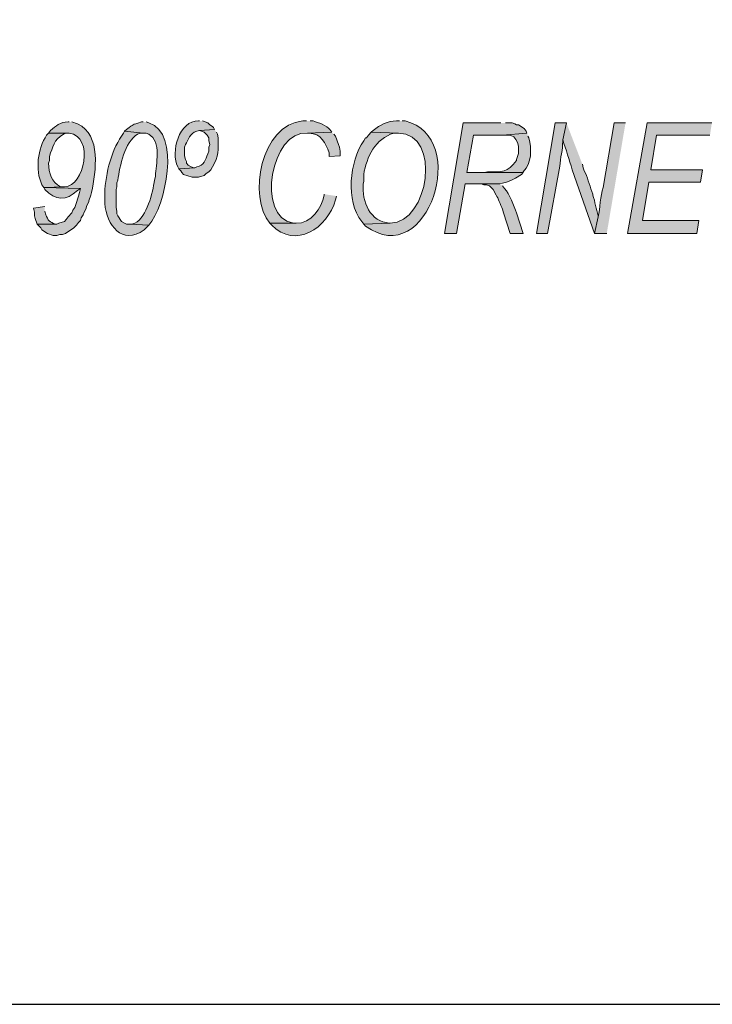
# Model space of a CAD drawing. Units: inches. Extents: x 0 to 210, y 0 to 297.
# Drawn here: x 91 to 107, y 33 to 55 of the extents above; entities that cross this region are included whole.
import ezdxf

# ---------------------------------------------------------------- set-up
doc = ezdxf.new("R2010")
doc.units = ezdxf.units.IN
doc.header["$MEASUREMENT"] = 0
doc.layers.add('Layer 1', color=7, linetype='Continuous')

# ---------------------------------------------------------------- blocks, each defined once
blk = doc.blocks.new('block 5')
at = {"layer": 'Layer 1', "true_color": 0xffffff}
h = blk.add_hatch(color=7, dxfattribs=at)
edge = h.paths.add_edge_path()
edge.add_spline(control_points=[(92.075, 52.67), (92.075, 52.67), (92.054, 52.67), (92.054, 52.67), (91.868, 52.672), (91.781, 52.573), (91.652, 52.479), (91.652, 52.479), (91.609, 52.416), (91.609, 52.416), (91.609, 52.416), (92.075, 52.416), (92.075, 52.416), (92.652, 52.346), (92.419, 51.208), (91.969, 51.209), (91.969, 51.209), (91.503, 51.188), (91.503, 51.188), (91.503, 51.188), (92.329, 51.167), (92.329, 51.167), (92.329, 51.167), (92.308, 51.082), (92.308, 51.082), (92.308, 51.082), (92.287, 50.998), (92.287, 50.998), (92.287, 50.998), (92.223, 50.807), (92.223, 50.807), (92.223, 50.807), (92.202, 50.744), (92.202, 50.744), (92.202, 50.744), (92.16, 50.68), (92.16, 50.68), (92.16, 50.68), (92.138, 50.617), (92.138, 50.617), (92.138, 50.617), (92.054, 50.532), (92.054, 50.532), (92.054, 50.532), (92.011, 50.468), (92.011, 50.468), (92.011, 50.468), (91.969, 50.426), (91.969, 50.426), (91.969, 50.426), (91.842, 50.384), (91.842, 50.384), (91.842, 50.384), (91.8, 50.363), (91.8, 50.363), (91.8, 50.363), (91.355, 50.363), (91.355, 50.363), (91.355, 50.363), (91.44, 50.278), (91.44, 50.278), (91.44, 50.278), (91.461, 50.236), (91.461, 50.236), (91.461, 50.236), (91.588, 50.151), (91.588, 50.151), (91.588, 50.151), (91.715, 50.109), (91.715, 50.109), (91.715, 50.109), (91.8, 50.109), (91.8, 50.109), (91.8, 50.109), (91.863, 50.13), (91.863, 50.13), (91.863, 50.13), (91.927, 50.13), (91.927, 50.13), (91.927, 50.13), (91.99, 50.151), (91.99, 50.151), (91.99, 50.151), (92.181, 50.278), (92.181, 50.278), (92.181, 50.278), (92.244, 50.341), (92.244, 50.341), (92.244, 50.341), (92.287, 50.405), (92.287, 50.405), (92.287, 50.405), (92.329, 50.447), (92.329, 50.447), (92.329, 50.447), (92.35, 50.511), (92.35, 50.511), (92.35, 50.511), (92.392, 50.574), (92.392, 50.574), (92.392, 50.574), (92.414, 50.638), (92.414, 50.638), (92.414, 50.638), (92.456, 50.701), (92.456, 50.701), (92.456, 50.701), (92.477, 50.786), (92.477, 50.786), (92.477, 50.786), (92.519, 50.871), (92.519, 50.871), (92.519, 50.871), (92.519, 50.892), (92.519, 50.892), (92.519, 50.892), (92.562, 51.019), (92.562, 51.019), (92.562, 51.019), (92.583, 51.082), (92.583, 51.082), (92.674, 51.557), (92.81, 52.373), (92.265, 52.627), (92.265, 52.627), (92.138, 52.67), (92.138, 52.67)], knot_values=[0, 0, 0, 0, 0.352778, 0.352778, 0.352778, 0.705556, 0.705556, 0.705556, 1.058333, 1.058333, 1.058333, 1.411111, 1.411111, 1.411111, 1.763889, 1.763889, 1.763889, 2.116667, 2.116667, 2.116667, 2.469444, 2.469444, 2.469444, 2.822222, 2.822222, 2.822222, 3.175, 3.175, 3.175, 3.527778, 3.527778, 3.527778, 3.880556, 3.880556, 3.880556, 4.233333, 4.233333, 4.233333, 4.586111, 4.586111, 4.586111, 4.938889, 4.938889, 4.938889, 5.291667, 5.291667, 5.291667, 5.644444, 5.644444, 5.644444, 5.997222, 5.997222, 5.997222, 6.35, 6.35, 6.35, 6.702778, 6.702778, 6.702778, 7.055556, 7.055556, 7.055556, 7.408333, 7.408333, 7.408333, 7.761111, 7.761111, 7.761111, 8.113889, 8.113889, 8.113889, 8.466667, 8.466667, 8.466667, 8.819444, 8.819444, 8.819444, 9.172222, 9.172222, 9.172222, 9.525, 9.525, 9.525, 9.877778, 9.877778, 9.877778, 10.230556, 10.230556, 10.230556, 10.583333, 10.583333, 10.583333, 10.936111, 10.936111, 10.936111, 11.288889, 11.288889, 11.288889, 11.641667, 11.641667, 11.641667, 11.994444, 11.994444, 11.994444, 12.347222, 12.347222, 12.347222, 12.7, 12.7, 12.7, 13.052778, 13.052778, 13.052778, 13.405556, 13.405556, 13.405556, 13.758333, 13.758333, 13.758333, 14.111111, 14.111111, 14.111111, 14.463889, 14.463889, 14.463889, 14.816667, 14.816667, 14.816667, 14.816667], degree=3, periodic=0)
edge.add_line((92.138, 52.67), (92.075, 52.67))
h = blk.add_hatch(color=7, dxfattribs=at)
edge = h.paths.add_edge_path()
edge.add_spline(control_points=[(93.747, 52.67), (93.747, 52.67), (93.705, 52.67), (93.705, 52.67), (93.461, 52.589), (93.563, 52.637), (93.366, 52.5), (93.366, 52.5), (93.324, 52.458), (93.324, 52.458), (93.324, 52.458), (93.747, 52.416), (93.747, 52.416), (93.747, 52.416), (93.811, 52.416), (93.811, 52.416), (94.162, 52.312), (94.053, 51.778), (94.022, 51.506), (94.022, 51.506), (94.022, 51.442), (94.022, 51.442), (94.022, 51.442), (94.001, 51.357), (94.001, 51.357), (93.962, 51.07), (93.832, 50.536), (93.557, 50.384), (93.557, 50.384), (93.493, 50.363), (93.493, 50.363), (93.493, 50.363), (93.451, 50.363), (93.451, 50.363), (93.451, 50.363), (93.874, 50.341), (93.874, 50.341), (94.242, 50.756), (94.612, 52.423), (93.874, 52.649), (93.874, 52.649), (93.811, 52.67), (93.811, 52.67)], knot_values=[0, 0, 0, 0, 0.352778, 0.352778, 0.352778, 0.705556, 0.705556, 0.705556, 1.058333, 1.058333, 1.058333, 1.411111, 1.411111, 1.411111, 1.763889, 1.763889, 1.763889, 2.116667, 2.116667, 2.116667, 2.469444, 2.469444, 2.469444, 2.822222, 2.822222, 2.822222, 3.175, 3.175, 3.175, 3.527778, 3.527778, 3.527778, 3.880556, 3.880556, 3.880556, 4.233333, 4.233333, 4.233333, 4.586111, 4.586111, 4.586111, 4.938889, 4.938889, 4.938889, 4.938889], degree=3, periodic=0)
edge.add_line((93.811, 52.67), (93.747, 52.67))
h = blk.add_hatch(color=7, dxfattribs=at)
edge = h.paths.add_edge_path()
edge.add_spline(control_points=[(95.017, 52.691), (95.017, 52.691), (94.996, 52.691), (94.996, 52.691), (94.561, 52.713), (94.352, 51.99), (94.53, 51.654), (94.53, 51.654), (94.551, 51.611), (94.551, 51.611), (94.551, 51.611), (94.911, 51.633), (94.911, 51.633), (94.911, 51.633), (94.89, 51.633), (94.89, 51.633), (94.89, 51.633), (94.827, 51.654), (94.827, 51.654), (94.827, 51.654), (94.763, 51.696), (94.763, 51.696), (94.763, 51.696), (94.721, 51.738), (94.721, 51.738), (94.721, 51.738), (94.721, 51.781), (94.721, 51.781), (94.721, 51.781), (94.7, 51.823), (94.7, 51.823), (94.7, 51.823), (94.678, 51.908), (94.678, 51.908), (94.678, 51.908), (94.678, 52.098), (94.678, 52.098), (94.678, 52.098), (94.7, 52.162), (94.7, 52.162), (94.766, 52.262), (94.792, 52.416), (94.954, 52.458), (94.954, 52.458), (95.017, 52.479), (95.017, 52.479), (95.017, 52.479), (95.356, 52.5), (95.356, 52.5), (95.356, 52.5), (95.335, 52.543), (95.335, 52.543), (95.335, 52.543), (95.313, 52.564), (95.313, 52.564), (95.313, 52.564), (95.25, 52.606), (95.25, 52.606), (95.25, 52.606), (95.208, 52.649), (95.208, 52.649), (95.208, 52.649), (95.081, 52.691), (95.081, 52.691)], knot_values=[0, 0, 0, 0, 0.352778, 0.352778, 0.352778, 0.705556, 0.705556, 0.705556, 1.058333, 1.058333, 1.058333, 1.411111, 1.411111, 1.411111, 1.763889, 1.763889, 1.763889, 2.116667, 2.116667, 2.116667, 2.469444, 2.469444, 2.469444, 2.822222, 2.822222, 2.822222, 3.175, 3.175, 3.175, 3.527778, 3.527778, 3.527778, 3.880556, 3.880556, 3.880556, 4.233333, 4.233333, 4.233333, 4.586111, 4.586111, 4.586111, 4.938889, 4.938889, 4.938889, 5.291667, 5.291667, 5.291667, 5.644444, 5.644444, 5.644444, 5.997222, 5.997222, 5.997222, 6.35, 6.35, 6.35, 6.702778, 6.702778, 6.702778, 7.055556, 7.055556, 7.055556, 7.408333, 7.408333, 7.408333, 7.408333], degree=3, periodic=0)
edge.add_line((95.081, 52.691), (95.017, 52.691))
h = blk.add_hatch(color=7, dxfattribs=at)
edge = h.paths.add_edge_path()
edge.add_spline(control_points=[(97.43, 52.691), (97.43, 52.691), (97.345, 52.691), (97.345, 52.691), (96.4, 52.618), (96.105, 50.972), (96.605, 50.384), (96.605, 50.384), (97.197, 50.384), (97.197, 50.384), (97.197, 50.384), (97.134, 50.384), (97.134, 50.384), (96.279, 50.518), (96.633, 52.505), (97.451, 52.416), (97.451, 52.416), (98.002, 52.437), (98.002, 52.437), (98.002, 52.437), (97.959, 52.5), (97.959, 52.5), (97.899, 52.585), (97.68, 52.661), (97.578, 52.691), (97.578, 52.691), (97.515, 52.691), (97.515, 52.691)], knot_values=[0, 0, 0, 0, 0.352778, 0.352778, 0.352778, 0.705556, 0.705556, 0.705556, 1.058333, 1.058333, 1.058333, 1.411111, 1.411111, 1.411111, 1.763889, 1.763889, 1.763889, 2.116667, 2.116667, 2.116667, 2.469444, 2.469444, 2.469444, 2.822222, 2.822222, 2.822222, 3.175, 3.175, 3.175, 3.175], degree=3, periodic=0)
edge.add_line((97.515, 52.691), (97.43, 52.691))
h = blk.add_hatch(color=7, dxfattribs=at)
edge = h.paths.add_edge_path()
edge.add_spline(control_points=[(99.526, 52.691), (99.526, 52.691), (99.462, 52.691), (99.462, 52.691), (99.263, 52.694), (99.085, 52.601), (98.933, 52.479), (98.933, 52.479), (98.891, 52.437), (98.891, 52.437), (98.891, 52.437), (99.504, 52.416), (99.504, 52.416), (100.477, 52.412), (100.201, 50.402), (99.314, 50.384), (99.314, 50.384), (98.721, 50.363), (98.721, 50.363), (98.721, 50.363), (98.764, 50.32), (98.764, 50.32), (100.174, 49.288), (101.139, 52.348), (99.653, 52.691), (99.653, 52.691), (99.589, 52.691), (99.589, 52.691)], knot_values=[0, 0, 0, 0, 0.352778, 0.352778, 0.352778, 0.705556, 0.705556, 0.705556, 1.058333, 1.058333, 1.058333, 1.411111, 1.411111, 1.411111, 1.763889, 1.763889, 1.763889, 2.116667, 2.116667, 2.116667, 2.469444, 2.469444, 2.469444, 2.822222, 2.822222, 2.822222, 3.175, 3.175, 3.175, 3.175], degree=3, periodic=0)
edge.add_line((99.589, 52.691), (99.526, 52.691))
h = blk.add_hatch(color=7, dxfattribs=at)
edge = h.paths.add_edge_path()
edge.add_spline(control_points=[(101.812, 52.649), (101.812, 52.649), (100.965, 52.649), (100.965, 52.649), (100.965, 52.649), (100.542, 50.151), (100.542, 50.151), (100.542, 50.151), (100.817, 50.151), (100.817, 50.151), (100.817, 50.151), (101.007, 51.273), (101.007, 51.273), (101.007, 51.273), (101.325, 51.273), (101.325, 51.273), (101.841, 51.275), (101.894, 51.234), (102.277, 51.484), (102.277, 51.484), (102.32, 51.527), (102.32, 51.527), (102.32, 51.527), (101.05, 51.527), (101.05, 51.527), (101.05, 51.527), (101.198, 52.373), (101.198, 52.373), (101.198, 52.373), (101.854, 52.373), (101.854, 52.373), (101.854, 52.373), (102.404, 52.416), (102.404, 52.416), (102.404, 52.416), (102.383, 52.458), (102.383, 52.458), (102.383, 52.458), (102.341, 52.522), (102.341, 52.522), (102.341, 52.522), (102.214, 52.606), (102.214, 52.606), (102.214, 52.606), (102.171, 52.606), (102.171, 52.606), (102.171, 52.606), (102.129, 52.627), (102.129, 52.627), (102.129, 52.627), (102.066, 52.649), (102.066, 52.649), (102.066, 52.649), (101.917, 52.649), (101.917, 52.649)], knot_values=[0, 0, 0, 0, 0.352778, 0.352778, 0.352778, 0.705556, 0.705556, 0.705556, 1.058333, 1.058333, 1.058333, 1.411111, 1.411111, 1.411111, 1.763889, 1.763889, 1.763889, 2.116667, 2.116667, 2.116667, 2.469444, 2.469444, 2.469444, 2.822222, 2.822222, 2.822222, 3.175, 3.175, 3.175, 3.527778, 3.527778, 3.527778, 3.880556, 3.880556, 3.880556, 4.233333, 4.233333, 4.233333, 4.586111, 4.586111, 4.586111, 4.938889, 4.938889, 4.938889, 5.291667, 5.291667, 5.291667, 5.644444, 5.644444, 5.644444, 5.997222, 5.997222, 5.997222, 6.35, 6.35, 6.35, 6.35], degree=3, periodic=0)
edge.add_line((101.917, 52.649), (101.812, 52.649))
h = blk.add_hatch(color=7, dxfattribs=at)
edge = h.paths.add_edge_path()
edge.add_spline(control_points=[(103.293, 52.649), (103.293, 52.649), (103.039, 52.649), (103.039, 52.649), (103.039, 52.649), (102.616, 50.151), (102.616, 50.151), (102.616, 50.151), (102.87, 50.151), (102.87, 50.151), (102.87, 50.151), (103.145, 51.675), (103.145, 51.675), (103.155, 51.838), (103.215, 52.069), (103.209, 52.225), (103.209, 52.225), (103.209, 52.268), (103.209, 52.268)], knot_values=[0, 0, 0, 0, 0.352778, 0.352778, 0.352778, 0.705556, 0.705556, 0.705556, 1.058333, 1.058333, 1.058333, 1.411111, 1.411111, 1.411111, 1.763889, 1.763889, 1.763889, 2.116667, 2.116667, 2.116667, 2.116667], degree=3, periodic=0)
edge.add_line((103.209, 52.268), (103.293, 52.649))
h = blk.add_hatch(color=7, dxfattribs=at)
edge = h.paths.add_edge_path()
edge.add_spline(control_points=[(103.293, 52.649), (103.293, 52.649), (103.209, 52.268), (103.209, 52.268), (103.283, 52.041), (103.363, 51.822), (103.42, 51.59), (103.42, 51.59), (103.928, 50.151), (103.928, 50.151), (103.928, 50.151), (104.013, 50.532), (104.013, 50.532), (104.013, 50.532), (104.013, 50.553), (104.013, 50.553), (103.958, 50.706), (103.946, 50.871), (103.886, 51.019), (103.886, 51.019), (103.886, 51.04), (103.886, 51.04), (103.886, 51.04), (103.865, 51.103), (103.865, 51.103), (103.811, 51.247), (103.767, 51.44), (103.695, 51.569), (103.695, 51.569), (103.674, 51.633), (103.674, 51.633), (103.674, 51.633), (103.653, 51.717), (103.653, 51.717)], knot_values=[0, 0, 0, 0, 0.352778, 0.352778, 0.352778, 0.705556, 0.705556, 0.705556, 1.058333, 1.058333, 1.058333, 1.411111, 1.411111, 1.411111, 1.763889, 1.763889, 1.763889, 2.116667, 2.116667, 2.116667, 2.469444, 2.469444, 2.469444, 2.822222, 2.822222, 2.822222, 3.175, 3.175, 3.175, 3.527778, 3.527778, 3.527778, 3.880556, 3.880556, 3.880556, 3.880556], degree=3, periodic=0)
edge.add_line((103.653, 51.717), (103.293, 52.649))
h = blk.add_hatch(color=7, dxfattribs=at)
edge = h.paths.add_edge_path()
edge.add_spline(control_points=[(104.627, 52.649), (104.627, 52.649), (104.373, 52.649), (104.373, 52.649), (104.373, 52.649), (104.119, 51.188), (104.119, 51.188), (104.061, 51.013), (104.048, 50.709), (104.013, 50.532), (104.013, 50.532), (103.928, 50.151), (103.928, 50.151), (103.928, 50.151), (104.203, 50.151), (104.203, 50.151)], knot_values=[0, 0, 0, 0, 0.352778, 0.352778, 0.352778, 0.705556, 0.705556, 0.705556, 1.058333, 1.058333, 1.058333, 1.411111, 1.411111, 1.411111, 1.763889, 1.763889, 1.763889, 1.763889], degree=3, periodic=0)
edge.add_line((104.203, 50.151), (104.627, 52.649))
blk.add_hatch(color=7, dxfattribs=at).paths.add_polyline_path([(106.574, 52.649), (105.114, 52.649), (104.669, 50.151), (106.235, 50.151), (106.278, 50.447), (105.008, 50.447), (105.156, 51.315), (106.32, 51.315), (106.362, 51.59), (105.198, 51.59), (105.325, 52.373), (106.532, 52.373)])
h = blk.add_hatch(color=7, dxfattribs=at)
edge = h.paths.add_edge_path()
edge.add_spline(control_points=[(91.609, 52.416), (91.609, 52.416), (91.567, 52.373), (91.567, 52.373), (91.367, 52.058), (91.305, 51.597), (91.461, 51.252), (91.461, 51.252), (91.503, 51.188), (91.503, 51.188), (91.503, 51.188), (91.969, 51.209), (91.969, 51.209), (91.969, 51.209), (91.884, 51.209), (91.884, 51.209), (91.674, 51.322), (91.621, 51.508), (91.609, 51.738), (91.609, 51.738), (91.63, 51.802), (91.63, 51.802), (91.63, 51.802), (91.63, 51.887), (91.63, 51.887), (91.711, 52.118), (91.726, 52.253), (91.948, 52.395), (91.948, 52.395), (92.011, 52.416), (92.011, 52.416), (92.011, 52.416), (92.075, 52.416), (92.075, 52.416)], knot_values=[0, 0, 0, 0, 0.352778, 0.352778, 0.352778, 0.705556, 0.705556, 0.705556, 1.058333, 1.058333, 1.058333, 1.411111, 1.411111, 1.411111, 1.763889, 1.763889, 1.763889, 2.116667, 2.116667, 2.116667, 2.469444, 2.469444, 2.469444, 2.822222, 2.822222, 2.822222, 3.175, 3.175, 3.175, 3.527778, 3.527778, 3.527778, 3.880556, 3.880556, 3.880556, 3.880556], degree=3, periodic=0)
edge.add_line((92.075, 52.416), (91.609, 52.416))
h = blk.add_hatch(color=7, dxfattribs=at)
edge = h.paths.add_edge_path()
edge.add_spline(control_points=[(93.324, 52.458), (93.324, 52.458), (93.303, 52.416), (93.303, 52.416), (93.303, 52.416), (93.26, 52.352), (93.26, 52.352), (93.009, 51.998), (92.877, 51.411), (92.879, 50.976), (92.879, 50.976), (92.879, 50.828), (92.879, 50.828), (92.916, 50.347), (93.272, 49.878), (93.768, 50.236), (93.768, 50.236), (93.874, 50.341), (93.874, 50.341), (93.874, 50.341), (93.451, 50.363), (93.451, 50.363), (93.451, 50.363), (93.366, 50.363), (93.366, 50.363), (93.366, 50.363), (93.324, 50.384), (93.324, 50.384), (93.324, 50.384), (93.26, 50.426), (93.26, 50.426), (93.26, 50.426), (93.176, 50.553), (93.176, 50.553), (93.176, 50.553), (93.154, 50.595), (93.154, 50.595), (93.154, 50.595), (93.154, 50.659), (93.154, 50.659), (93.154, 50.659), (93.133, 50.744), (93.133, 50.744), (93.133, 50.744), (93.133, 50.807), (93.133, 50.807), (93.133, 50.807), (93.133, 51.146), (93.133, 51.146), (93.133, 51.146), (93.154, 51.209), (93.154, 51.209), (93.154, 51.209), (93.154, 51.294), (93.154, 51.294), (93.154, 51.294), (93.176, 51.357), (93.176, 51.357), (93.219, 51.666), (93.327, 52.219), (93.62, 52.395), (93.62, 52.395), (93.684, 52.416), (93.684, 52.416), (93.684, 52.416), (93.747, 52.416), (93.747, 52.416)], knot_values=[0, 0, 0, 0, 0.352778, 0.352778, 0.352778, 0.705556, 0.705556, 0.705556, 1.058333, 1.058333, 1.058333, 1.411111, 1.411111, 1.411111, 1.763889, 1.763889, 1.763889, 2.116667, 2.116667, 2.116667, 2.469444, 2.469444, 2.469444, 2.822222, 2.822222, 2.822222, 3.175, 3.175, 3.175, 3.527778, 3.527778, 3.527778, 3.880556, 3.880556, 3.880556, 4.233333, 4.233333, 4.233333, 4.586111, 4.586111, 4.586111, 4.938889, 4.938889, 4.938889, 5.291667, 5.291667, 5.291667, 5.644444, 5.644444, 5.644444, 5.997222, 5.997222, 5.997222, 6.35, 6.35, 6.35, 6.702778, 6.702778, 6.702778, 7.055556, 7.055556, 7.055556, 7.408333, 7.408333, 7.408333, 7.761111, 7.761111, 7.761111, 7.761111], degree=3, periodic=0)
edge.add_line((93.747, 52.416), (93.324, 52.458))
h = blk.add_hatch(color=7, dxfattribs=at)
edge = h.paths.add_edge_path()
edge.add_spline(control_points=[(95.356, 52.5), (95.356, 52.5), (95.017, 52.479), (95.017, 52.479), (95.017, 52.479), (95.059, 52.458), (95.059, 52.458), (95.059, 52.458), (95.123, 52.437), (95.123, 52.437), (95.123, 52.437), (95.165, 52.395), (95.165, 52.395), (95.165, 52.395), (95.186, 52.373), (95.186, 52.373), (95.186, 52.373), (95.229, 52.31), (95.229, 52.31), (95.229, 52.31), (95.229, 52.246), (95.229, 52.246), (95.229, 52.246), (95.25, 52.162), (95.25, 52.162), (95.25, 52.162), (95.229, 52.098), (95.229, 52.098), (95.229, 52.098), (95.229, 52.014), (95.229, 52.014), (95.229, 52.014), (95.208, 51.95), (95.208, 51.95), (95.143, 51.81), (95.124, 51.69), (94.954, 51.654), (94.954, 51.654), (94.911, 51.633), (94.911, 51.633), (94.911, 51.633), (94.551, 51.611), (94.551, 51.611), (94.551, 51.611), (94.594, 51.569), (94.594, 51.569), (94.594, 51.569), (94.615, 51.527), (94.615, 51.527), (94.615, 51.527), (94.657, 51.484), (94.657, 51.484), (94.657, 51.484), (94.848, 51.421), (94.848, 51.421), (94.848, 51.421), (94.996, 51.421), (94.996, 51.421), (94.996, 51.421), (95.123, 51.463), (95.123, 51.463), (95.123, 51.463), (95.165, 51.506), (95.165, 51.506), (95.165, 51.506), (95.229, 51.548), (95.229, 51.548), (95.229, 51.548), (95.271, 51.59), (95.271, 51.59), (95.271, 51.59), (95.313, 51.654), (95.313, 51.654), (95.45, 51.901), (95.443, 52.034), (95.44, 52.31), (95.44, 52.31), (95.419, 52.395), (95.419, 52.395), (95.419, 52.395), (95.398, 52.437), (95.398, 52.437)], knot_values=[0, 0, 0, 0, 0.352778, 0.352778, 0.352778, 0.705556, 0.705556, 0.705556, 1.058333, 1.058333, 1.058333, 1.411111, 1.411111, 1.411111, 1.763889, 1.763889, 1.763889, 2.116667, 2.116667, 2.116667, 2.469444, 2.469444, 2.469444, 2.822222, 2.822222, 2.822222, 3.175, 3.175, 3.175, 3.527778, 3.527778, 3.527778, 3.880556, 3.880556, 3.880556, 4.233333, 4.233333, 4.233333, 4.586111, 4.586111, 4.586111, 4.938889, 4.938889, 4.938889, 5.291667, 5.291667, 5.291667, 5.644444, 5.644444, 5.644444, 5.997222, 5.997222, 5.997222, 6.35, 6.35, 6.35, 6.702778, 6.702778, 6.702778, 7.055556, 7.055556, 7.055556, 7.408333, 7.408333, 7.408333, 7.761111, 7.761111, 7.761111, 8.113889, 8.113889, 8.113889, 8.466667, 8.466667, 8.466667, 8.819444, 8.819444, 8.819444, 9.172222, 9.172222, 9.172222, 9.525, 9.525, 9.525, 9.525], degree=3, periodic=0)
edge.add_line((95.398, 52.437), (95.356, 52.5))
h = blk.add_hatch(color=7, dxfattribs=at)
edge = h.paths.add_edge_path()
edge.add_spline(control_points=[(98.002, 52.437), (98.002, 52.437), (97.451, 52.416), (97.451, 52.416), (97.451, 52.416), (97.494, 52.416), (97.494, 52.416), (97.746, 52.413), (97.875, 52.187), (97.938, 51.971), (97.938, 51.971), (97.938, 51.887), (97.938, 51.887), (97.938, 51.887), (98.192, 51.908), (98.192, 51.908), (98.192, 51.908), (98.192, 52.014), (98.192, 52.014), (98.192, 52.014), (98.171, 52.098), (98.171, 52.098), (98.171, 52.098), (98.15, 52.162), (98.15, 52.162), (98.15, 52.162), (98.086, 52.352), (98.086, 52.352), (98.086, 52.352), (98.044, 52.395), (98.044, 52.395)], knot_values=[0, 0, 0, 0, 0.352778, 0.352778, 0.352778, 0.705556, 0.705556, 0.705556, 1.058333, 1.058333, 1.058333, 1.411111, 1.411111, 1.411111, 1.763889, 1.763889, 1.763889, 2.116667, 2.116667, 2.116667, 2.469444, 2.469444, 2.469444, 2.822222, 2.822222, 2.822222, 3.175, 3.175, 3.175, 3.527778, 3.527778, 3.527778, 3.527778], degree=3, periodic=0)
edge.add_line((98.044, 52.395), (98.002, 52.437))
h = blk.add_hatch(color=7, dxfattribs=at)
edge = h.paths.add_edge_path()
edge.add_spline(control_points=[(98.891, 52.437), (98.891, 52.437), (98.827, 52.373), (98.827, 52.373), (98.827, 52.373), (98.785, 52.31), (98.785, 52.31), (98.785, 52.31), (98.764, 52.31), (98.764, 52.31), (98.764, 52.31), (98.721, 52.246), (98.721, 52.246), (98.406, 51.781), (98.304, 50.883), (98.679, 50.426), (98.679, 50.426), (98.721, 50.363), (98.721, 50.363), (98.721, 50.363), (99.314, 50.384), (99.314, 50.384), (99.314, 50.384), (99.293, 50.384), (99.293, 50.384), (99.293, 50.384), (99.229, 50.405), (99.229, 50.405), (98.819, 50.458), (98.651, 50.976), (98.721, 51.336), (98.721, 51.336), (98.721, 51.484), (98.721, 51.484), (98.784, 51.875), (98.989, 52.298), (99.399, 52.416), (99.399, 52.416), (99.504, 52.416), (99.504, 52.416)], knot_values=[0, 0, 0, 0, 0.352778, 0.352778, 0.352778, 0.705556, 0.705556, 0.705556, 1.058333, 1.058333, 1.058333, 1.411111, 1.411111, 1.411111, 1.763889, 1.763889, 1.763889, 2.116667, 2.116667, 2.116667, 2.469444, 2.469444, 2.469444, 2.822222, 2.822222, 2.822222, 3.175, 3.175, 3.175, 3.527778, 3.527778, 3.527778, 3.880556, 3.880556, 3.880556, 4.233333, 4.233333, 4.233333, 4.586111, 4.586111, 4.586111, 4.586111], degree=3, periodic=0)
edge.add_line((99.504, 52.416), (98.891, 52.437))
h = blk.add_hatch(color=7, dxfattribs=at)
edge = h.paths.add_edge_path()
edge.add_spline(control_points=[(102.404, 52.416), (102.404, 52.416), (101.854, 52.373), (101.854, 52.373), (101.854, 52.373), (101.96, 52.373), (101.96, 52.373), (102.198, 52.4), (102.255, 52.058), (102.193, 51.887), (102.193, 51.887), (102.171, 51.823), (102.171, 51.823), (102.171, 51.823), (102.171, 51.802), (102.171, 51.802), (101.955, 51.522), (101.857, 51.545), (101.515, 51.548), (101.515, 51.548), (101.431, 51.527), (101.431, 51.527), (101.431, 51.527), (101.05, 51.527), (101.05, 51.527), (101.05, 51.527), (102.32, 51.527), (102.32, 51.527), (102.32, 51.527), (102.32, 51.548), (102.32, 51.548), (102.51, 51.735), (102.514, 52.068), (102.447, 52.31), (102.447, 52.31), (102.425, 52.352), (102.425, 52.352)], knot_values=[0, 0, 0, 0, 0.352778, 0.352778, 0.352778, 0.705556, 0.705556, 0.705556, 1.058333, 1.058333, 1.058333, 1.411111, 1.411111, 1.411111, 1.763889, 1.763889, 1.763889, 2.116667, 2.116667, 2.116667, 2.469444, 2.469444, 2.469444, 2.822222, 2.822222, 2.822222, 3.175, 3.175, 3.175, 3.527778, 3.527778, 3.527778, 3.880556, 3.880556, 3.880556, 4.233333, 4.233333, 4.233333, 4.233333], degree=3, periodic=0)
edge.add_line((102.425, 52.352), (102.404, 52.416))
h = blk.add_hatch(color=7, dxfattribs=at)
edge = h.paths.add_edge_path()
edge.add_spline(control_points=[(91.504, 51.188), (91.504, 51.188), (91.525, 51.146), (91.525, 51.146), (91.773, 50.906), (92.009, 50.877), (92.265, 51.125), (92.265, 51.125), (92.329, 51.167), (92.329, 51.167)], knot_values=[0, 0, 0, 0, 0.352778, 0.352778, 0.352778, 0.705556, 0.705556, 0.705556, 1.058333, 1.058333, 1.058333, 1.058333], degree=3, periodic=0)
edge.add_line((92.329, 51.167), (91.504, 51.188))
h = blk.add_hatch(color=7, dxfattribs=at)
edge = h.paths.add_edge_path()
edge.add_spline(control_points=[(101.791, 51.273), (101.791, 51.273), (101.325, 51.273), (101.325, 51.273), (101.325, 51.273), (101.367, 51.273), (101.367, 51.273), (101.367, 51.273), (101.431, 51.252), (101.431, 51.252), (101.431, 51.252), (101.494, 51.252), (101.494, 51.252), (101.494, 51.252), (101.558, 51.23), (101.558, 51.23), (101.558, 51.23), (101.642, 51.146), (101.642, 51.146), (101.642, 51.146), (101.706, 51.019), (101.706, 51.019), (101.755, 50.956), (101.804, 50.799), (101.854, 50.701), (101.854, 50.701), (101.875, 50.617), (101.875, 50.617), (101.875, 50.617), (102.023, 50.151), (102.023, 50.151), (102.023, 50.151), (102.32, 50.151), (102.32, 50.151), (102.32, 50.151), (102.171, 50.617), (102.171, 50.617), (102.104, 50.777), (102.015, 51.047), (101.896, 51.167), (101.896, 51.167), (101.854, 51.23), (101.854, 51.23)], knot_values=[0, 0, 0, 0, 0.352778, 0.352778, 0.352778, 0.705556, 0.705556, 0.705556, 1.058333, 1.058333, 1.058333, 1.411111, 1.411111, 1.411111, 1.763889, 1.763889, 1.763889, 2.116667, 2.116667, 2.116667, 2.469444, 2.469444, 2.469444, 2.822222, 2.822222, 2.822222, 3.175, 3.175, 3.175, 3.527778, 3.527778, 3.527778, 3.880556, 3.880556, 3.880556, 4.233333, 4.233333, 4.233333, 4.586111, 4.586111, 4.586111, 4.938889, 4.938889, 4.938889, 4.938889], degree=3, periodic=0)
edge.add_line((101.854, 51.23), (101.791, 51.273))
h = blk.add_hatch(color=7, dxfattribs=at)
edge = h.paths.add_edge_path()
edge.add_spline(control_points=[(97.832, 51.04), (97.832, 51.04), (97.832, 51.019), (97.832, 51.019), (97.761, 50.727), (97.54, 50.372), (97.197, 50.384), (97.197, 50.384), (96.605, 50.384), (96.605, 50.384), (96.605, 50.384), (96.647, 50.341), (96.647, 50.341), (97.179, 49.797), (97.901, 50.27), (98.086, 50.913), (98.086, 50.913), (98.108, 50.998), (98.108, 50.998)], knot_values=[0, 0, 0, 0, 0.352778, 0.352778, 0.352778, 0.705556, 0.705556, 0.705556, 1.058333, 1.058333, 1.058333, 1.411111, 1.411111, 1.411111, 1.763889, 1.763889, 1.763889, 2.116667, 2.116667, 2.116667, 2.116667], degree=3, periodic=0)
edge.add_line((98.108, 50.998), (97.832, 51.04))
h = blk.add_hatch(color=7, dxfattribs=at)
edge = h.paths.add_edge_path()
edge.add_spline(control_points=[(91.525, 50.765), (91.525, 50.765), (91.271, 50.722), (91.271, 50.722), (91.271, 50.722), (91.292, 50.638), (91.292, 50.638), (91.292, 50.638), (91.292, 50.553), (91.292, 50.553), (91.292, 50.553), (91.313, 50.49), (91.313, 50.49), (91.313, 50.49), (91.355, 50.363), (91.355, 50.363), (91.355, 50.363), (91.8, 50.363), (91.8, 50.363), (91.8, 50.363), (91.779, 50.363), (91.779, 50.363), (91.623, 50.419), (91.605, 50.43), (91.546, 50.595), (91.546, 50.595), (91.525, 50.659), (91.525, 50.659)], knot_values=[0, 0, 0, 0, 0.352778, 0.352778, 0.352778, 0.705556, 0.705556, 0.705556, 1.058333, 1.058333, 1.058333, 1.411111, 1.411111, 1.411111, 1.763889, 1.763889, 1.763889, 2.116667, 2.116667, 2.116667, 2.469444, 2.469444, 2.469444, 2.822222, 2.822222, 2.822222, 3.175, 3.175, 3.175, 3.175], degree=3, periodic=0)
edge.add_line((91.525, 50.659), (91.525, 50.765))
at = {"layer": 'Layer 1', "color": 7, "lineweight": 5, "true_color": 0xffffff}
blk.add_lwpolyline([(6.329, 32.773), (203.518, 32.773), (203.518, 290.964), (6.329, 290.964), (6.329, 32.773)], dxfattribs=at)
at = {"layer": 'Layer 1', "lineweight": 0}
blk.add_lwpolyline([(106.574, 52.649), (105.114, 52.649), (104.669, 50.151), (106.235, 50.151), (106.278, 50.447), (105.008, 50.447), (105.156, 51.315), (106.32, 51.315), (106.362, 51.59), (105.198, 51.59), (105.325, 52.373), (106.532, 52.373)], dxfattribs=at)
at = {"layer": 'Layer 1', "color": 7, "lineweight": 25, "true_color": 0xffffff}
blk.add_lwpolyline([(6.329, 32.773), (203.517, 32.773)], dxfattribs=at)
at = {"layer": 'Layer 1', "lineweight": 0}
for points, knots in [([(92.075, 52.67), (92.075, 52.67), (92.054, 52.67), (92.054, 52.67), (91.868, 52.672), (91.781, 52.573), (91.652, 52.479), (91.652, 52.479), (91.609, 52.416), (91.609, 52.416), (91.609, 52.416), (92.075, 52.416), (92.075, 52.416), (92.652, 52.346), (92.419, 51.208), (91.969, 51.209), (91.969, 51.209), (91.503, 51.188), (91.503, 51.188), (91.503, 51.188), (92.329, 51.167), (92.329, 51.167), (92.329, 51.167), (92.308, 51.082), (92.308, 51.082), (92.308, 51.082), (92.287, 50.998), (92.287, 50.998), (92.287, 50.998), (92.223, 50.807), (92.223, 50.807), (92.223, 50.807), (92.202, 50.744), (92.202, 50.744), (92.202, 50.744), (92.16, 50.68), (92.16, 50.68), (92.16, 50.68), (92.138, 50.617), (92.138, 50.617), (92.138, 50.617), (92.054, 50.532), (92.054, 50.532), (92.054, 50.532), (92.011, 50.468), (92.011, 50.468), (92.011, 50.468), (91.969, 50.426), (91.969, 50.426), (91.969, 50.426), (91.842, 50.384), (91.842, 50.384), (91.842, 50.384), (91.8, 50.363), (91.8, 50.363), (91.8, 50.363), (91.355, 50.363), (91.355, 50.363), (91.355, 50.363), (91.44, 50.278), (91.44, 50.278), (91.44, 50.278), (91.461, 50.236), (91.461, 50.236), (91.461, 50.236), (91.588, 50.151), (91.588, 50.151), (91.588, 50.151), (91.715, 50.109), (91.715, 50.109), (91.715, 50.109), (91.8, 50.109), (91.8, 50.109), (91.8, 50.109), (91.863, 50.13), (91.863, 50.13), (91.863, 50.13), (91.927, 50.13), (91.927, 50.13), (91.927, 50.13), (91.99, 50.151), (91.99, 50.151), (91.99, 50.151), (92.181, 50.278), (92.181, 50.278), (92.181, 50.278), (92.244, 50.341), (92.244, 50.341), (92.244, 50.341), (92.287, 50.405), (92.287, 50.405), (92.287, 50.405), (92.329, 50.447), (92.329, 50.447), (92.329, 50.447), (92.35, 50.511), (92.35, 50.511), (92.35, 50.511), (92.392, 50.574), (92.392, 50.574), (92.392, 50.574), (92.414, 50.638), (92.414, 50.638), (92.414, 50.638), (92.456, 50.701), (92.456, 50.701), (92.456, 50.701), (92.477, 50.786), (92.477, 50.786), (92.477, 50.786), (92.519, 50.871), (92.519, 50.871), (92.519, 50.871), (92.519, 50.892), (92.519, 50.892), (92.519, 50.892), (92.562, 51.019), (92.562, 51.019), (92.562, 51.019), (92.583, 51.082), (92.583, 51.082), (92.674, 51.557), (92.81, 52.373), (92.265, 52.627), (92.265, 52.627), (92.138, 52.67), (92.138, 52.67)], [0, 0, 0, 0, 1, 1, 1, 2, 2, 2, 3, 3, 3, 4, 4, 4, 5, 5, 5, 6, 6, 6, 7, 7, 7, 8, 8, 8, 9, 9, 9, 10, 10, 10, 11, 11, 11, 12, 12, 12, 13, 13, 13, 14, 14, 14, 15, 15, 15, 16, 16, 16, 17, 17, 17, 18, 18, 18, 19, 19, 19, 20, 20, 20, 21, 21, 21, 22, 22, 22, 23, 23, 23, 24, 24, 24, 25, 25, 25, 26, 26, 26, 27, 27, 27, 28, 28, 28, 29, 29, 29, 30, 30, 30, 31, 31, 31, 32, 32, 32, 33, 33, 33, 34, 34, 34, 35, 35, 35, 36, 36, 36, 37, 37, 37, 38, 38, 38, 39, 39, 39, 40, 40, 40, 41, 41, 41, 42, 42, 42, 42]), ([(93.747, 52.67), (93.747, 52.67), (93.705, 52.67), (93.705, 52.67), (93.461, 52.589), (93.563, 52.637), (93.366, 52.5), (93.366, 52.5), (93.324, 52.458), (93.324, 52.458), (93.324, 52.458), (93.747, 52.416), (93.747, 52.416), (93.747, 52.416), (93.811, 52.416), (93.811, 52.416), (94.162, 52.312), (94.053, 51.778), (94.022, 51.506), (94.022, 51.506), (94.022, 51.442), (94.022, 51.442), (94.022, 51.442), (94.001, 51.357), (94.001, 51.357), (93.962, 51.07), (93.832, 50.536), (93.557, 50.384), (93.557, 50.384), (93.493, 50.363), (93.493, 50.363), (93.493, 50.363), (93.451, 50.363), (93.451, 50.363), (93.451, 50.363), (93.874, 50.341), (93.874, 50.341), (94.242, 50.756), (94.612, 52.423), (93.874, 52.649), (93.874, 52.649), (93.811, 52.67), (93.811, 52.67)], [0, 0, 0, 0, 1, 1, 1, 2, 2, 2, 3, 3, 3, 4, 4, 4, 5, 5, 5, 6, 6, 6, 7, 7, 7, 8, 8, 8, 9, 9, 9, 10, 10, 10, 11, 11, 11, 12, 12, 12, 13, 13, 13, 14, 14, 14, 14]), ([(95.017, 52.691), (95.017, 52.691), (94.996, 52.691), (94.996, 52.691), (94.561, 52.713), (94.352, 51.99), (94.53, 51.654), (94.53, 51.654), (94.551, 51.611), (94.551, 51.611), (94.551, 51.611), (94.911, 51.633), (94.911, 51.633), (94.911, 51.633), (94.89, 51.633), (94.89, 51.633), (94.89, 51.633), (94.827, 51.654), (94.827, 51.654), (94.827, 51.654), (94.763, 51.696), (94.763, 51.696), (94.763, 51.696), (94.721, 51.738), (94.721, 51.738), (94.721, 51.738), (94.721, 51.781), (94.721, 51.781), (94.721, 51.781), (94.7, 51.823), (94.7, 51.823), (94.7, 51.823), (94.678, 51.908), (94.678, 51.908), (94.678, 51.908), (94.678, 52.098), (94.678, 52.098), (94.678, 52.098), (94.7, 52.162), (94.7, 52.162), (94.766, 52.262), (94.792, 52.416), (94.954, 52.458), (94.954, 52.458), (95.017, 52.479), (95.017, 52.479), (95.017, 52.479), (95.356, 52.5), (95.356, 52.5), (95.356, 52.5), (95.335, 52.543), (95.335, 52.543), (95.335, 52.543), (95.313, 52.564), (95.313, 52.564), (95.313, 52.564), (95.25, 52.606), (95.25, 52.606), (95.25, 52.606), (95.208, 52.649), (95.208, 52.649), (95.208, 52.649), (95.081, 52.691), (95.081, 52.691)], [0, 0, 0, 0, 1, 1, 1, 2, 2, 2, 3, 3, 3, 4, 4, 4, 5, 5, 5, 6, 6, 6, 7, 7, 7, 8, 8, 8, 9, 9, 9, 10, 10, 10, 11, 11, 11, 12, 12, 12, 13, 13, 13, 14, 14, 14, 15, 15, 15, 16, 16, 16, 17, 17, 17, 18, 18, 18, 19, 19, 19, 20, 20, 20, 21, 21, 21, 21]), ([(97.43, 52.691), (97.43, 52.691), (97.345, 52.691), (97.345, 52.691), (96.4, 52.618), (96.105, 50.972), (96.605, 50.384), (96.605, 50.384), (97.197, 50.384), (97.197, 50.384), (97.197, 50.384), (97.134, 50.384), (97.134, 50.384), (96.279, 50.518), (96.633, 52.505), (97.451, 52.416), (97.451, 52.416), (98.002, 52.437), (98.002, 52.437), (98.002, 52.437), (97.959, 52.5), (97.959, 52.5), (97.899, 52.585), (97.68, 52.661), (97.578, 52.691), (97.578, 52.691), (97.515, 52.691), (97.515, 52.691)], [0, 0, 0, 0, 1, 1, 1, 2, 2, 2, 3, 3, 3, 4, 4, 4, 5, 5, 5, 6, 6, 6, 7, 7, 7, 8, 8, 8, 9, 9, 9, 9]), ([(99.526, 52.691), (99.526, 52.691), (99.462, 52.691), (99.462, 52.691), (99.263, 52.694), (99.085, 52.601), (98.933, 52.479), (98.933, 52.479), (98.891, 52.437), (98.891, 52.437), (98.891, 52.437), (99.504, 52.416), (99.504, 52.416), (100.477, 52.412), (100.201, 50.402), (99.314, 50.384), (99.314, 50.384), (98.721, 50.363), (98.721, 50.363), (98.721, 50.363), (98.764, 50.32), (98.764, 50.32), (100.174, 49.288), (101.139, 52.348), (99.653, 52.691), (99.653, 52.691), (99.589, 52.691), (99.589, 52.691)], [0, 0, 0, 0, 1, 1, 1, 2, 2, 2, 3, 3, 3, 4, 4, 4, 5, 5, 5, 6, 6, 6, 7, 7, 7, 8, 8, 8, 9, 9, 9, 9]), ([(101.812, 52.649), (101.812, 52.649), (100.965, 52.649), (100.965, 52.649), (100.965, 52.649), (100.542, 50.151), (100.542, 50.151), (100.542, 50.151), (100.817, 50.151), (100.817, 50.151), (100.817, 50.151), (101.007, 51.273), (101.007, 51.273), (101.007, 51.273), (101.325, 51.273), (101.325, 51.273), (101.841, 51.275), (101.894, 51.234), (102.277, 51.484), (102.277, 51.484), (102.32, 51.527), (102.32, 51.527), (102.32, 51.527), (101.05, 51.527), (101.05, 51.527), (101.05, 51.527), (101.198, 52.373), (101.198, 52.373), (101.198, 52.373), (101.854, 52.373), (101.854, 52.373), (101.854, 52.373), (102.404, 52.416), (102.404, 52.416), (102.404, 52.416), (102.383, 52.458), (102.383, 52.458), (102.383, 52.458), (102.341, 52.522), (102.341, 52.522), (102.341, 52.522), (102.214, 52.606), (102.214, 52.606), (102.214, 52.606), (102.171, 52.606), (102.171, 52.606), (102.171, 52.606), (102.129, 52.627), (102.129, 52.627), (102.129, 52.627), (102.066, 52.649), (102.066, 52.649), (102.066, 52.649), (101.917, 52.649), (101.917, 52.649)], [0, 0, 0, 0, 1, 1, 1, 2, 2, 2, 3, 3, 3, 4, 4, 4, 5, 5, 5, 6, 6, 6, 7, 7, 7, 8, 8, 8, 9, 9, 9, 10, 10, 10, 11, 11, 11, 12, 12, 12, 13, 13, 13, 14, 14, 14, 15, 15, 15, 16, 16, 16, 17, 17, 17, 18, 18, 18, 18]), ([(103.293, 52.649), (103.293, 52.649), (103.039, 52.649), (103.039, 52.649), (103.039, 52.649), (102.616, 50.151), (102.616, 50.151), (102.616, 50.151), (102.87, 50.151), (102.87, 50.151), (102.87, 50.151), (103.145, 51.675), (103.145, 51.675), (103.155, 51.838), (103.215, 52.069), (103.209, 52.225), (103.209, 52.225), (103.209, 52.268), (103.209, 52.268)], [0, 0, 0, 0, 1, 1, 1, 2, 2, 2, 3, 3, 3, 4, 4, 4, 5, 5, 5, 6, 6, 6, 6]), ([(103.293, 52.649), (103.293, 52.649), (103.209, 52.268), (103.209, 52.268), (103.283, 52.041), (103.363, 51.822), (103.42, 51.59), (103.42, 51.59), (103.928, 50.151), (103.928, 50.151), (103.928, 50.151), (104.013, 50.532), (104.013, 50.532), (104.013, 50.532), (104.013, 50.553), (104.013, 50.553), (103.958, 50.706), (103.946, 50.871), (103.886, 51.019), (103.886, 51.019), (103.886, 51.04), (103.886, 51.04), (103.886, 51.04), (103.865, 51.103), (103.865, 51.103), (103.811, 51.247), (103.767, 51.44), (103.695, 51.569), (103.695, 51.569), (103.674, 51.633), (103.674, 51.633), (103.674, 51.633), (103.653, 51.717), (103.653, 51.717)], [0, 0, 0, 0, 1, 1, 1, 2, 2, 2, 3, 3, 3, 4, 4, 4, 5, 5, 5, 6, 6, 6, 7, 7, 7, 8, 8, 8, 9, 9, 9, 10, 10, 10, 11, 11, 11, 11]), ([(104.627, 52.649), (104.627, 52.649), (104.373, 52.649), (104.373, 52.649), (104.373, 52.649), (104.119, 51.188), (104.119, 51.188), (104.061, 51.013), (104.048, 50.709), (104.013, 50.532), (104.013, 50.532), (103.928, 50.151), (103.928, 50.151), (103.928, 50.151), (104.203, 50.151), (104.203, 50.151)], [0, 0, 0, 0, 1, 1, 1, 2, 2, 2, 3, 3, 3, 4, 4, 4, 5, 5, 5, 5]), ([(91.609, 52.416), (91.609, 52.416), (91.567, 52.373), (91.567, 52.373), (91.367, 52.058), (91.305, 51.597), (91.461, 51.252), (91.461, 51.252), (91.503, 51.188), (91.503, 51.188), (91.503, 51.188), (91.969, 51.209), (91.969, 51.209), (91.969, 51.209), (91.884, 51.209), (91.884, 51.209), (91.674, 51.322), (91.621, 51.508), (91.609, 51.738), (91.609, 51.738), (91.63, 51.802), (91.63, 51.802), (91.63, 51.802), (91.63, 51.887), (91.63, 51.887), (91.711, 52.118), (91.726, 52.253), (91.948, 52.395), (91.948, 52.395), (92.011, 52.416), (92.011, 52.416), (92.011, 52.416), (92.075, 52.416), (92.075, 52.416)], [0, 0, 0, 0, 1, 1, 1, 2, 2, 2, 3, 3, 3, 4, 4, 4, 5, 5, 5, 6, 6, 6, 7, 7, 7, 8, 8, 8, 9, 9, 9, 10, 10, 10, 11, 11, 11, 11]), ([(93.324, 52.458), (93.324, 52.458), (93.303, 52.416), (93.303, 52.416), (93.303, 52.416), (93.26, 52.352), (93.26, 52.352), (93.009, 51.998), (92.877, 51.411), (92.879, 50.976), (92.879, 50.976), (92.879, 50.828), (92.879, 50.828), (92.916, 50.347), (93.272, 49.878), (93.768, 50.236), (93.768, 50.236), (93.874, 50.341), (93.874, 50.341), (93.874, 50.341), (93.451, 50.363), (93.451, 50.363), (93.451, 50.363), (93.366, 50.363), (93.366, 50.363), (93.366, 50.363), (93.324, 50.384), (93.324, 50.384), (93.324, 50.384), (93.26, 50.426), (93.26, 50.426), (93.26, 50.426), (93.176, 50.553), (93.176, 50.553), (93.176, 50.553), (93.154, 50.595), (93.154, 50.595), (93.154, 50.595), (93.154, 50.659), (93.154, 50.659), (93.154, 50.659), (93.133, 50.744), (93.133, 50.744), (93.133, 50.744), (93.133, 50.807), (93.133, 50.807), (93.133, 50.807), (93.133, 51.146), (93.133, 51.146), (93.133, 51.146), (93.154, 51.209), (93.154, 51.209), (93.154, 51.209), (93.154, 51.294), (93.154, 51.294), (93.154, 51.294), (93.176, 51.357), (93.176, 51.357), (93.219, 51.666), (93.327, 52.219), (93.62, 52.395), (93.62, 52.395), (93.684, 52.416), (93.684, 52.416), (93.684, 52.416), (93.747, 52.416), (93.747, 52.416)], [0, 0, 0, 0, 1, 1, 1, 2, 2, 2, 3, 3, 3, 4, 4, 4, 5, 5, 5, 6, 6, 6, 7, 7, 7, 8, 8, 8, 9, 9, 9, 10, 10, 10, 11, 11, 11, 12, 12, 12, 13, 13, 13, 14, 14, 14, 15, 15, 15, 16, 16, 16, 17, 17, 17, 18, 18, 18, 19, 19, 19, 20, 20, 20, 21, 21, 21, 22, 22, 22, 22]), ([(95.356, 52.5), (95.356, 52.5), (95.017, 52.479), (95.017, 52.479), (95.017, 52.479), (95.059, 52.458), (95.059, 52.458), (95.059, 52.458), (95.123, 52.437), (95.123, 52.437), (95.123, 52.437), (95.165, 52.395), (95.165, 52.395), (95.165, 52.395), (95.186, 52.373), (95.186, 52.373), (95.186, 52.373), (95.229, 52.31), (95.229, 52.31), (95.229, 52.31), (95.229, 52.246), (95.229, 52.246), (95.229, 52.246), (95.25, 52.162), (95.25, 52.162), (95.25, 52.162), (95.229, 52.098), (95.229, 52.098), (95.229, 52.098), (95.229, 52.014), (95.229, 52.014), (95.229, 52.014), (95.208, 51.95), (95.208, 51.95), (95.143, 51.81), (95.124, 51.69), (94.954, 51.654), (94.954, 51.654), (94.911, 51.633), (94.911, 51.633), (94.911, 51.633), (94.551, 51.611), (94.551, 51.611), (94.551, 51.611), (94.594, 51.569), (94.594, 51.569), (94.594, 51.569), (94.615, 51.527), (94.615, 51.527), (94.615, 51.527), (94.657, 51.484), (94.657, 51.484), (94.657, 51.484), (94.848, 51.421), (94.848, 51.421), (94.848, 51.421), (94.996, 51.421), (94.996, 51.421), (94.996, 51.421), (95.123, 51.463), (95.123, 51.463), (95.123, 51.463), (95.165, 51.506), (95.165, 51.506), (95.165, 51.506), (95.229, 51.548), (95.229, 51.548), (95.229, 51.548), (95.271, 51.59), (95.271, 51.59), (95.271, 51.59), (95.313, 51.654), (95.313, 51.654), (95.45, 51.901), (95.443, 52.034), (95.44, 52.31), (95.44, 52.31), (95.419, 52.395), (95.419, 52.395), (95.419, 52.395), (95.398, 52.437), (95.398, 52.437)], [0, 0, 0, 0, 1, 1, 1, 2, 2, 2, 3, 3, 3, 4, 4, 4, 5, 5, 5, 6, 6, 6, 7, 7, 7, 8, 8, 8, 9, 9, 9, 10, 10, 10, 11, 11, 11, 12, 12, 12, 13, 13, 13, 14, 14, 14, 15, 15, 15, 16, 16, 16, 17, 17, 17, 18, 18, 18, 19, 19, 19, 20, 20, 20, 21, 21, 21, 22, 22, 22, 23, 23, 23, 24, 24, 24, 25, 25, 25, 26, 26, 26, 27, 27, 27, 27]), ([(98.002, 52.437), (98.002, 52.437), (97.451, 52.416), (97.451, 52.416), (97.451, 52.416), (97.494, 52.416), (97.494, 52.416), (97.746, 52.413), (97.875, 52.187), (97.938, 51.971), (97.938, 51.971), (97.938, 51.887), (97.938, 51.887), (97.938, 51.887), (98.192, 51.908), (98.192, 51.908), (98.192, 51.908), (98.192, 52.014), (98.192, 52.014), (98.192, 52.014), (98.171, 52.098), (98.171, 52.098), (98.171, 52.098), (98.15, 52.162), (98.15, 52.162), (98.15, 52.162), (98.086, 52.352), (98.086, 52.352), (98.086, 52.352), (98.044, 52.395), (98.044, 52.395)], [0, 0, 0, 0, 1, 1, 1, 2, 2, 2, 3, 3, 3, 4, 4, 4, 5, 5, 5, 6, 6, 6, 7, 7, 7, 8, 8, 8, 9, 9, 9, 10, 10, 10, 10]), ([(98.891, 52.437), (98.891, 52.437), (98.827, 52.373), (98.827, 52.373), (98.827, 52.373), (98.785, 52.31), (98.785, 52.31), (98.785, 52.31), (98.764, 52.31), (98.764, 52.31), (98.764, 52.31), (98.721, 52.246), (98.721, 52.246), (98.406, 51.781), (98.304, 50.883), (98.679, 50.426), (98.679, 50.426), (98.721, 50.363), (98.721, 50.363), (98.721, 50.363), (99.314, 50.384), (99.314, 50.384), (99.314, 50.384), (99.293, 50.384), (99.293, 50.384), (99.293, 50.384), (99.229, 50.405), (99.229, 50.405), (98.819, 50.458), (98.651, 50.976), (98.721, 51.336), (98.721, 51.336), (98.721, 51.484), (98.721, 51.484), (98.784, 51.875), (98.989, 52.298), (99.399, 52.416), (99.399, 52.416), (99.504, 52.416), (99.504, 52.416)], [0, 0, 0, 0, 1, 1, 1, 2, 2, 2, 3, 3, 3, 4, 4, 4, 5, 5, 5, 6, 6, 6, 7, 7, 7, 8, 8, 8, 9, 9, 9, 10, 10, 10, 11, 11, 11, 12, 12, 12, 13, 13, 13, 13]), ([(102.404, 52.416), (102.404, 52.416), (101.854, 52.373), (101.854, 52.373), (101.854, 52.373), (101.96, 52.373), (101.96, 52.373), (102.198, 52.4), (102.255, 52.058), (102.193, 51.887), (102.193, 51.887), (102.171, 51.823), (102.171, 51.823), (102.171, 51.823), (102.171, 51.802), (102.171, 51.802), (101.955, 51.522), (101.857, 51.545), (101.515, 51.548), (101.515, 51.548), (101.431, 51.527), (101.431, 51.527), (101.431, 51.527), (101.05, 51.527), (101.05, 51.527), (101.05, 51.527), (102.32, 51.527), (102.32, 51.527), (102.32, 51.527), (102.32, 51.548), (102.32, 51.548), (102.51, 51.735), (102.514, 52.068), (102.447, 52.31), (102.447, 52.31), (102.425, 52.352), (102.425, 52.352)], [0, 0, 0, 0, 1, 1, 1, 2, 2, 2, 3, 3, 3, 4, 4, 4, 5, 5, 5, 6, 6, 6, 7, 7, 7, 8, 8, 8, 9, 9, 9, 10, 10, 10, 11, 11, 11, 12, 12, 12, 12]), ([(91.504, 51.188), (91.504, 51.188), (91.525, 51.146), (91.525, 51.146), (91.773, 50.906), (92.009, 50.877), (92.265, 51.125), (92.265, 51.125), (92.329, 51.167), (92.329, 51.167)], [0, 0, 0, 0, 1, 1, 1, 2, 2, 2, 3, 3, 3, 3]), ([(101.791, 51.273), (101.791, 51.273), (101.325, 51.273), (101.325, 51.273), (101.325, 51.273), (101.367, 51.273), (101.367, 51.273), (101.367, 51.273), (101.431, 51.252), (101.431, 51.252), (101.431, 51.252), (101.494, 51.252), (101.494, 51.252), (101.494, 51.252), (101.558, 51.23), (101.558, 51.23), (101.558, 51.23), (101.642, 51.146), (101.642, 51.146), (101.642, 51.146), (101.706, 51.019), (101.706, 51.019), (101.755, 50.956), (101.804, 50.799), (101.854, 50.701), (101.854, 50.701), (101.875, 50.617), (101.875, 50.617), (101.875, 50.617), (102.023, 50.151), (102.023, 50.151), (102.023, 50.151), (102.32, 50.151), (102.32, 50.151), (102.32, 50.151), (102.171, 50.617), (102.171, 50.617), (102.104, 50.777), (102.015, 51.047), (101.896, 51.167), (101.896, 51.167), (101.854, 51.23), (101.854, 51.23)], [0, 0, 0, 0, 1, 1, 1, 2, 2, 2, 3, 3, 3, 4, 4, 4, 5, 5, 5, 6, 6, 6, 7, 7, 7, 8, 8, 8, 9, 9, 9, 10, 10, 10, 11, 11, 11, 12, 12, 12, 13, 13, 13, 14, 14, 14, 14]), ([(97.832, 51.04), (97.832, 51.04), (97.832, 51.019), (97.832, 51.019), (97.761, 50.727), (97.54, 50.372), (97.197, 50.384), (97.197, 50.384), (96.605, 50.384), (96.605, 50.384), (96.605, 50.384), (96.647, 50.341), (96.647, 50.341), (97.179, 49.797), (97.901, 50.27), (98.086, 50.913), (98.086, 50.913), (98.108, 50.998), (98.108, 50.998)], [0, 0, 0, 0, 1, 1, 1, 2, 2, 2, 3, 3, 3, 4, 4, 4, 5, 5, 5, 6, 6, 6, 6]), ([(91.525, 50.765), (91.525, 50.765), (91.271, 50.722), (91.271, 50.722), (91.271, 50.722), (91.292, 50.638), (91.292, 50.638), (91.292, 50.638), (91.292, 50.553), (91.292, 50.553), (91.292, 50.553), (91.313, 50.49), (91.313, 50.49), (91.313, 50.49), (91.355, 50.363), (91.355, 50.363), (91.355, 50.363), (91.8, 50.363), (91.8, 50.363), (91.8, 50.363), (91.779, 50.363), (91.779, 50.363), (91.623, 50.419), (91.605, 50.43), (91.546, 50.595), (91.546, 50.595), (91.525, 50.659), (91.525, 50.659)], [0, 0, 0, 0, 1, 1, 1, 2, 2, 2, 3, 3, 3, 4, 4, 4, 5, 5, 5, 6, 6, 6, 7, 7, 7, 8, 8, 8, 9, 9, 9, 9])]:
    blk.add_open_spline(points, degree=3, knots=knots, dxfattribs=at)
blk = doc.blocks.new('block 2')
at = {"layer": 'Layer 1'}
blk.add_blockref('block 5', (0, 0), dxfattribs=at)

msp = doc.modelspace()

# ---------------------------------------------------------------- block references
at = {"layer": 'Layer 1'}
msp.add_blockref('block 2', (0, 0), dxfattribs=at)

doc.saveas('drawing.dxf')
